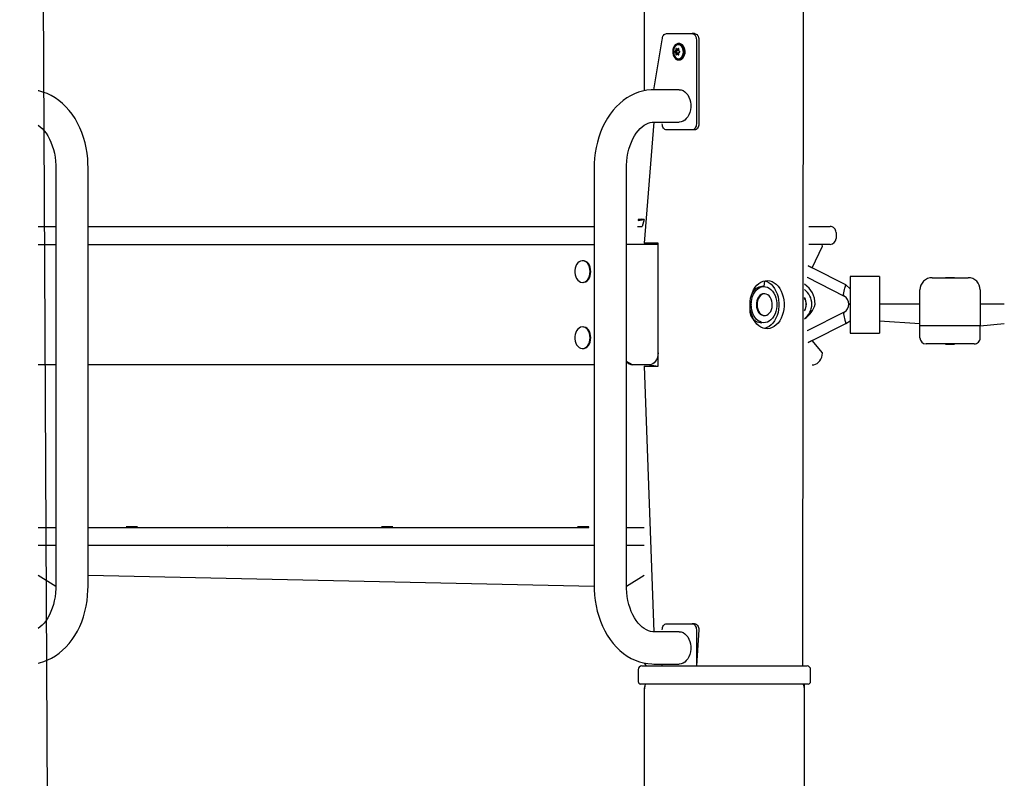
# Model space of a CAD drawing. Units: millimetres. Extents: x 1273 to 23485, y 8313 to 31241.
# Drawn here: x 9737 to 10554, y 26803 to 27433 of the extents above; entities that cross this region are included whole.
import ezdxf

# ---------------------------------------------------------------- set-up
doc = ezdxf.new("R2010")
doc.units = ezdxf.units.MM
doc.header["$LTSCALE"] = 120
doc.linetypes.add('SLD-Сплошная', pattern=[0])
doc.layers.add('THICK_LINE', color=7, linetype='SLD-Сплошная', lineweight=25)
doc.styles.add('SLDTEXTSTYLE0', font='TXT', dxfattribs={"width": 0.605})
doc.dimstyles.new('SLDDIMSTYLE1', dxfattribs={"dimtxt": 600, "dimasz": 600, "dimexe": 0, "dimexo": 0.0625, "dimgap": 150, "dimtad": 2, "dimdec": 0, "dimrnd": 1e-09, "dimzin": 12, "dimdsep": 46, "dimtxsty": 'SLDTEXTSTYLE0', "dimsah": 1, "dimcen": 0.09, "dimadec": 0, "dimazin": 3, "dimtfac": 1, "dimtofl": 0, "dimtmove": 0, "dimatfit": 3, "dimfxl": 1, "dimfrac": 2, "dimtolj": 1, "dimtzin": 12, "dimarcsym": 0})
doc.dimstyles.new('SLDDIMSTYLE3', dxfattribs={"dimtxt": 600, "dimasz": 600, "dimexe": 0, "dimexo": 0.0625, "dimgap": 150, "dimtad": 0, "dimtih": 1, "dimtoh": 1, "dimdec": 0, "dimrnd": 1e-09, "dimzin": 12, "dimdsep": 46, "dimtxsty": 'SLDTEXTSTYLE0', "dimsah": 1, "dimcen": 0.09, "dimadec": 0, "dimazin": 3, "dimtfac": 1, "dimtofl": 0, "dimtmove": 0, "dimatfit": 3, "dimfxl": 1, "dimfrac": 2, "dimtolj": 1, "dimtzin": 12, "dimarcsym": 0})
doc.dimstyles.new('SLDDIMSTYLE4', dxfattribs={"dimtxt": 600, "dimasz": 600, "dimexe": 0, "dimexo": 0.0625, "dimgap": 150, "dimtad": 0, "dimtih": 1, "dimtoh": 1, "dimdec": 1, "dimrnd": 1e-09, "dimzin": 12, "dimdsep": 46, "dimtxsty": 'SLDTEXTSTYLE0', "dimsah": 1, "dimcen": 0.09, "dimadec": 0, "dimazin": 3, "dimtfac": 1, "dimtofl": 0, "dimtmove": 0, "dimatfit": 3, "dimfxl": 1, "dimfrac": 2, "dimtolj": 1, "dimtzin": 12, "dimarcsym": 0})

# ---------------------------------------------------------------- blocks, each defined once
blk = doc.blocks.new('_D_16')
at = {"layer": 'THICK_LINE'}
for p, q in [((20689.76, 26775.32), (20089.76, 26461.79)), ((20689.76, 26775.32), (21289.76, 26775.32)), ((21049.76, 26011.46), (21049.76, 26775.32)), ((20089.76, 26461.79), (17493.93, 26461.79))]:
    blk.add_line(p, q, dxfattribs=at)
blk.add_solid([(21049.76, 26775.32), (20929.76, 26175.32), (21169.76, 26175.32)], dxfattribs=at)
at = {"layer": 'THICK_LINE', "insert": (21289.76, 27085.43), "char_height": 600, "attachment_point": 1, "style": 'SLDTEXTSTYLE0'}
blk.add_mtext('1230', dxfattribs=at)
blk = doc.blocks.new('_D_17')
at = {"layer": 'THICK_LINE'}
for p, q in [((20689.76, 27571.35), (20089.76, 26761.51)), ((20689.76, 27571.35), (21289.76, 27571.35)), ((21049.76, 26775.32), (21049.76, 27571.35)), ((20089.76, 26761.51), (13183.85, 26761.51))]:
    blk.add_line(p, q, dxfattribs=at)
blk.add_solid([(21049.76, 27571.35), (20929.76, 26971.35), (21169.76, 26971.35)], dxfattribs=at)
at = {"layer": 'THICK_LINE', "insert": (21289.76, 27881.45), "char_height": 600, "attachment_point": 1, "style": 'SLDTEXTSTYLE0'}
blk.add_mtext('1530', dxfattribs=at)
blk = doc.blocks.new('_D_18')
at = {"layer": 'THICK_LINE'}
for p, q in [((20689.76, 28335.21), (20089.76, 27761.79)), ((20689.76, 28335.21), (21289.76, 28335.21)), ((21049.76, 27571.35), (21049.76, 28335.21)), ((20089.76, 27761.79), (10313.43, 27761.79))]:
    blk.add_line(p, q, dxfattribs=at)
blk.add_solid([(21049.76, 28335.21), (20929.76, 27735.21), (21169.76, 27735.21)], dxfattribs=at)
at = {"layer": 'THICK_LINE', "insert": (21289.76, 28645.31), "char_height": 600, "attachment_point": 1, "style": 'SLDTEXTSTYLE0'}
blk.add_mtext('2530', dxfattribs=at)
blk = doc.blocks.new('_D_19')
at = {"layer": 'THICK_LINE'}
for p, q in [((20689.76, 29115.15), (20089.76, 28761.79)), ((20689.76, 29115.15), (21289.76, 29115.15)), ((21049.76, 28335.21), (21049.76, 29115.15)), ((20089.76, 28761.79), (9677.74, 28761.79))]:
    blk.add_line(p, q, dxfattribs=at)
blk.add_solid([(21049.76, 29115.15), (20929.76, 28515.15), (21169.76, 28515.15)], dxfattribs=at)
at = {"layer": 'THICK_LINE', "insert": (21289.76, 29425.26), "char_height": 600, "attachment_point": 1, "style": 'SLDTEXTSTYLE0'}
blk.add_mtext('3530', dxfattribs=at)
blk = doc.blocks.new('_D_20')
at = {"layer": 'THICK_LINE'}
for p, q in [((8381.33, 31240.76), (4228.1, 31240.76)), ((4468.1, 25231.51), (4468.1, 31240.76)), ((10328.63, 25231.51), (4228.1, 25231.51))]:
    blk.add_line(p, q, dxfattribs=at)
for points in [[(4468.1, 31240.76), (4348.1, 30640.76), (4588.1, 30640.76)], [(4468.1, 25231.51), (4588.1, 25831.51), (4348.1, 25831.51)]]:
    blk.add_solid(points, dxfattribs=at)
at = {"layer": 'THICK_LINE', "insert": (3694.65, 27484.47), "char_height": 600, "attachment_point": 1, "rotation": 90, "style": 'SLDTEXTSTYLE0'}
blk.add_mtext('6009', dxfattribs=at)

msp = doc.modelspace()

# ---------------------------------------------------------------- linework, layer by layer
at = {"color": 7, "linetype": 'SLD-Сплошная', "lineweight": 25}
for p, q in [((10386.97, 26896.79), (10388.48, 28511.79)), ((9759.95, 26762.29), (9752.09, 28385.79)), ((10255.35, 27498.39), (10255.35, 27374.35)), ((10263.23, 27375.19), (10270.3, 27416.79)), ((10273.83, 27421.79), (10295.05, 27421.79)), ((10297.17, 27421.79), (10295.05, 27421.79)), ((10298.58, 27416.79), (10298.58, 27346.79)), ((10300.7, 27416.79), (10300.7, 27346.79)), ((10282.6, 27407.4), (10281.25, 27407.52)), ((10282.86, 27408.04), (10281.48, 27408.08)), ((10282, 27407.09), (10282.6, 27407.4)), ((10283.61, 27408.65), (10282.38, 27408.82)), ((10282.86, 27408.04), (10282.83, 27408.82)), ((10283.88, 27408.69), (10282.83, 27408.82)), ((10284.44, 27413.59), (10284.44, 27413.59)), ((10282.6, 27406.17), (10281.25, 27406.05)), ((10282.86, 27405.54), (10281.48, 27405.5)), ((10282.6, 27406.17), (10282, 27406.48)), ((10283.61, 27404.93), (10282.38, 27404.76)), ((10282.83, 27404.76), (10282.86, 27405.54)), ((10283.88, 27404.89), (10282.83, 27404.76)), ((10283.73, 27399.99), (10284.44, 27399.99)), ((10284.44, 27375.19), (10263.23, 27375.19)), ((10263.23, 27348.39), (10255.35, 27247.79)), ((10263.23, 27348.39), (10284.44, 27348.39)), ((10270.3, 27346.79), (10270.3, 27346.79)), ((10295.05, 27341.79), (10273.83, 27341.79)), ((10297.17, 27341.79), (10295.05, 27341.79)), ((9766.8, 27310.89), (9766.8, 26962.69)), ((9793.6, 26962.69), (9793.6, 27310.89)), ((10213.83, 27310.89), (10213.83, 26962.69)), ((10240.63, 26962.69), (10240.63, 27310.89)), ((9752.09, 27261.79), (9766.8, 27261.79)), ((9793.6, 27261.79), (10213.83, 27261.79)), ((10249.79, 27261.79), (10251.2, 27261.79)), ((10249.79, 27261.79), (10249.79, 27261.79)), ((10250.23, 27267.41), (10250.23, 27266.69)), ((10250.23, 27267.41), (10255.35, 27267.41)), ((10250.23, 27266.69), (10255.35, 27267.41)), ((10251.2, 27261.79), (10253.66, 27261.79)), ((10255.35, 27267.41), (10253.66, 27261.79)), ((10391.92, 27261.79), (10393.33, 27261.79)), ((10391.92, 27261.79), (10391.92, 27261.79)), ((10393.33, 27261.79), (10409.25, 27261.79)), ((10409.25, 27261.79), (10409.55, 27261.79)), ((10414.55, 27256.79), (10414.55, 27251.79)), ((9752.09, 27246.79), (9766.8, 27246.79)), ((9793.6, 27246.79), (10213.83, 27246.79)), ((10266.76, 27246.79), (10240.63, 27246.79)), ((10258.28, 27247.79), (10255.35, 27247.79)), ((10266.76, 27247.79), (10258.28, 27247.79)), ((10266.76, 27145.79), (10266.76, 27247.79)), ((10266.76, 27156.79), (10266.76, 27246.79)), ((10393.33, 27246.79), (10391.92, 27246.79)), ((10391.92, 27246.79), (10391.92, 27246.79)), ((10409.25, 27246.79), (10393.33, 27246.79)), ((10394.67, 27227.48), (10403.28, 27245.32)), ((10409.55, 27246.79), (10409.25, 27246.79)), ((10204.54, 27233.29), (10204.54, 27233.29)), ((10422.62, 27213.24), (10394.67, 27227.48)), ((10390.58, 27219.46), (10421.18, 27203.87)), ((10390.58, 27219.46), (10390.58, 27219.46)), ((10450.7, 27220.24), (10426.2, 27220.24)), ((10494.24, 27219.14), (10524.24, 27219.14)), ((10505.54, 27219.34), (10505.54, 27219.34)), ((10505.54, 27219.34), (10511.33, 27219.34)), ((10511.33, 27219.34), (10511.33, 27219.34)), ((10511.33, 27219.34), (10512.07, 27219.34)), ((10512.07, 27219.34), (10512.07, 27219.34)), ((10512.07, 27219.34), (10512.94, 27219.34)), ((10512.94, 27219.34), (10512.94, 27219.34)), ((10204.54, 27215.29), (10204.54, 27215.29)), ((10354.8, 27211.79), (10353.03, 27211.79)), ((10426.2, 27210.03), (10422.62, 27213.24)), ((10354.8, 27205.79), (10354.8, 27205.79)), ((10484.24, 27179.14), (10484.24, 27209.14)), ((10534.24, 27209.14), (10534.24, 27179.14)), ((10426.2, 27197.24), (10425.28, 27197.14)), ((10425.28, 27197.14), (10426.2, 27197.24)), ((10484.24, 27197.14), (10450.7, 27197.14)), ((10554.24, 27197.14), (10534.24, 27197.14)), ((10354.8, 27187.79), (10354.8, 27187.79)), ((10421.18, 27190.5), (10390.58, 27174.91)), ((10204.54, 27178.29), (10204.54, 27178.29)), ((10353.03, 27181.79), (10353.03, 27181.79)), ((10394.67, 27166.89), (10422.62, 27181.14)), ((10422.62, 27181.14), (10426.2, 27183.25)), ((10450.7, 27183.25), (10484.24, 27181.14)), ((10484.24, 27169.14), (10484.24, 27179.14)), ((10494.24, 27179.14), (10484.24, 27179.14)), ((10524.24, 27179.14), (10494.24, 27179.14)), ((10534.24, 27179.14), (10524.24, 27179.14)), ((10534.24, 27179.14), (10554.24, 27181.14)), ((10534.24, 27169.14), (10534.24, 27179.14)), ((10390.58, 27174.91), (10390.58, 27174.91)), ((10426.2, 27173.04), (10450.7, 27173.04)), ((10403.28, 27156.79), (10394.67, 27166.89)), ((10494.24, 27164.14), (10489.24, 27164.14)), ((10524.24, 27164.14), (10494.24, 27164.14)), ((10505.54, 27163.64), (10505.54, 27163.64)), ((10511.32, 27163.64), (10505.54, 27163.64)), ((10511.32, 27163.64), (10511.32, 27163.64)), ((10512.06, 27163.64), (10511.32, 27163.64)), ((10512.06, 27163.64), (10512.06, 27163.64)), ((10512.94, 27163.64), (10512.06, 27163.64)), ((10512.94, 27163.64), (10512.94, 27163.64)), ((10529.24, 27164.14), (10524.24, 27164.14)), ((10204.54, 27160.29), (10204.54, 27160.29)), ((9766.8, 27146.79), (9752.09, 27146.79)), ((10213.83, 27146.79), (9793.6, 27146.79)), ((10245.55, 27146.79), (10240.63, 27149.6)), ((10259.69, 27146.79), (10245.55, 27146.79)), ((10255.35, 27145.79), (10263.23, 26925.19)), ((10255.35, 27145.79), (10258.28, 27145.79)), ((10258.28, 27145.79), (10266.76, 27145.79)), ((10259.69, 27146.79), (10266.76, 27145.79)), ((10394.75, 27146.79), (10394.75, 27146.79)), ((9752.09, 27011.79), (9766.8, 27011.79)), ((9793.6, 27011.79), (9897.07, 27011.79)), ((9825.12, 27012.29), (9825.12, 27012.29)), ((9833.23, 27012.29), (9825.12, 27012.29)), ((9834.62, 27012.29), (9833.23, 27012.29)), ((9834.62, 27012.29), (9834.62, 27012.29)), ((9897.07, 27011.79), (9909.13, 27011.79)), ((9909.36, 27011.79), (9909.13, 27011.79)), ((9909.36, 27011.79), (10168.23, 27011.79)), ((10037.26, 27012.29), (10037.26, 27012.29)), ((10045.37, 27012.29), (10037.26, 27012.29)), ((10046.76, 27012.29), (10045.37, 27012.29)), ((10046.76, 27012.29), (10046.76, 27012.29)), ((10168.23, 27011.79), (10175.3, 27011.79)), ((10175.3, 27011.79), (10209.39, 27011.79)), ((10199.89, 27012.29), (10199.89, 27012.29)), ((10208, 27012.29), (10199.89, 27012.29)), ((10209.39, 27012.29), (10208, 27012.29)), ((10209.39, 27011.79), (10209.39, 27012.29)), ((10240.63, 27011.79), (10255.35, 27011.79)), ((9766.8, 26996.79), (9752.09, 26996.79)), ((9897.07, 26996.79), (9793.6, 26996.79)), ((9909.13, 26996.79), (9897.07, 26996.79)), ((9909.13, 26996.79), (9909.36, 26996.79)), ((10168.23, 26996.79), (9909.36, 26996.79)), ((10175.3, 26996.79), (10168.23, 26996.79)), ((10213.83, 26996.79), (10175.3, 26996.79)), ((10255.35, 26996.79), (10240.63, 26996.79)), ((9766.8, 26962.69), (9752.09, 26971.79)), ((10213.83, 26962.69), (9793.6, 26971.79)), ((10255.35, 26971.79), (10240.63, 26962.69)), ((10284.44, 26925.19), (10263.23, 26925.19)), ((10270.3, 26926.79), (10270.3, 26926.79)), ((10273.83, 26931.79), (10295.05, 26931.79)), ((10297.17, 26931.79), (10295.05, 26931.79)), ((10298.58, 26926.79), (10298.58, 26896.79)), ((10300.7, 26926.79), (10298.58, 26896.79)), ((10250.35, 26893.79), (10250.35, 26883.79)), ((10253.35, 26896.79), (10256.86, 26896.79)), ((10255.35, 26899.22), (10256.86, 26896.79)), ((10256.86, 26896.79), (10313.43, 26896.79)), ((10263.23, 26898.39), (10284.44, 26898.39)), ((10270.3, 26896.79), (10270.3, 26898.39)), ((10313.43, 26896.79), (10330.4, 26896.79)), ((10330.4, 26896.79), (10386.97, 26896.79)), ((10386.97, 26896.79), (10390.48, 26896.79)), ((10393.48, 26883.79), (10393.48, 26893.79)), ((10256.15, 26881.79), (10252.35, 26881.79)), ((10256.15, 26881.79), (10255.35, 26876.79)), ((10255.35, 26876.79), (10255.35, 26751.79)), ((10312.72, 26881.79), (10256.15, 26881.79)), ((10331.11, 26881.79), (10312.72, 26881.79)), ((10387.68, 26881.79), (10331.11, 26881.79)), ((10391.48, 26881.79), (10387.68, 26881.79)), ((10388.48, 26876.79), (10388.48, 26881.79)), ((10388.48, 25535.26), (10388.48, 26876.79))]:
    msp.add_line(p, q, dxfattribs=at)
at = {"color": 7, "linetype": 'SLD-Сплошная', "lineweight": 25, "flags": 128}
for points in [[(10270.3, 27416.79), (10270.36, 27417.76), (10270.57, 27418.7), (10270.89, 27419.57), (10271.33, 27420.32), (10271.87, 27420.95), (10272.48, 27421.41), (10273.14, 27421.69), (10273.83, 27421.79)], [(10295.05, 27421.79), (10295.73, 27421.69), (10296.4, 27421.41), (10297.01, 27420.95), (10297.55, 27420.32), (10297.98, 27419.57), (10298.31, 27418.7), (10298.51, 27417.76), (10298.58, 27416.79)], [(10297.17, 27421.79), (10297.86, 27421.69), (10298.52, 27421.41), (10299.13, 27420.95), (10299.67, 27420.32), (10300.11, 27419.57), (10300.43, 27418.7), (10300.63, 27417.76), (10300.7, 27416.79)], [(10283.73, 27399.99), (10284.84, 27400.17), (10285.89, 27400.71), (10286.82, 27401.58), (10287.59, 27402.73), (10288.15, 27404.09), (10288.47, 27405.61), (10288.53, 27407.18), (10288.34, 27408.74), (10287.9, 27410.19), (10287.23, 27411.45), (10286.37, 27412.47), (10285.38, 27413.18), (10284.29, 27413.54), (10283.17, 27413.54), (10282.09, 27413.18), (10281.09, 27412.47), (10280.23, 27411.45), (10279.57, 27410.19), (10279.13, 27408.74), (10278.93, 27407.18), (10279, 27405.61), (10279.32, 27404.09), (10279.87, 27402.73), (10280.64, 27401.58), (10281.57, 27400.71), (10282.62, 27400.17), (10283.73, 27399.99)], [(10283.73, 27400.99), (10284.75, 27401.17), (10285.71, 27401.71), (10286.54, 27402.56), (10287.19, 27403.68), (10287.63, 27405), (10287.82, 27406.42), (10287.76, 27407.87), (10287.44, 27409.26), (10286.89, 27410.48), (10286.14, 27411.48), (10285.24, 27412.18), (10284.25, 27412.54), (10283.22, 27412.54), (10282.22, 27412.18), (10281.32, 27411.48), (10280.57, 27410.48), (10280.02, 27409.26), (10279.7, 27407.87), (10279.64, 27406.42), (10279.83, 27405), (10280.27, 27403.68), (10280.92, 27402.56), (10281.76, 27401.71), (10282.71, 27401.17), (10283.73, 27400.99)], [(10282.04, 27409.34), (10281.98, 27409.41), (10281.89, 27409.44), (10281.79, 27409.42), (10281.69, 27409.36), (10281.6, 27409.25), (10281.54, 27409.11), (10281.5, 27408.96), (10281.5, 27408.9)], [(10283.94, 27408.9), (10283.96, 27409.05), (10283.94, 27409.21), (10283.88, 27409.33), (10283.79, 27409.41), (10283.68, 27409.44), (10283.55, 27409.43), (10283.43, 27409.36), (10283.4, 27409.34)], [(10284.44, 27399.99), (10285.55, 27400.17), (10286.6, 27400.71), (10287.53, 27401.58), (10288.3, 27402.73), (10288.85, 27404.09), (10289.17, 27405.61), (10289.24, 27407.18), (10289.04, 27408.74), (10288.6, 27410.19), (10287.94, 27411.45), (10287.08, 27412.47), (10286.08, 27413.18), (10285, 27413.54), (10284.44, 27413.59)], [(10281.5, 27404.68), (10281.52, 27404.52), (10281.58, 27404.37), (10281.66, 27404.25), (10281.76, 27404.17), (10281.86, 27404.13), (10281.95, 27404.15), (10282.02, 27404.21), (10282.04, 27404.24)], [(10283.4, 27404.24), (10283.5, 27404.17), (10283.64, 27404.13), (10283.76, 27404.15), (10283.86, 27404.22), (10283.93, 27404.33), (10283.96, 27404.47), (10283.95, 27404.62), (10283.94, 27404.68)], [(9793.6, 27310.89), (9793.56, 27313.39), (9793.31, 27317.92), (9792.82, 27322.42), (9792.08, 27326.86), (9791.11, 27331.24), (9789.9, 27335.52), (9788.46, 27339.69), (9786.79, 27343.72), (9784.9, 27347.6), (9782.79, 27351.3), (9780.47, 27354.8), (9777.96, 27358.08), (9775.26, 27361.11), (9772.39, 27363.89), (9769.36, 27366.38), (9766.21, 27368.59), (9762.95, 27370.48), (9759.59, 27372.06), (9756.17, 27373.32), (9752.7, 27374.25), (9752.09, 27374.36)], [(10263.23, 27375.19), (10260.95, 27375.12), (10257.47, 27374.76), (10254.02, 27374.09), (10250.63, 27373.11), (10247.31, 27371.83), (10244.06, 27370.25), (10240.91, 27368.38), (10237.86, 27366.23), (10234.94, 27363.79), (10232.15, 27361.09), (10229.52, 27358.12), (10227.05, 27354.92), (10224.76, 27351.48), (10222.67, 27347.85), (10220.78, 27344.02), (10219.1, 27340.03), (10217.65, 27335.89), (10216.43, 27331.64), (10215.44, 27327.28), (10214.68, 27322.85), (10214.16, 27318.36), (10213.88, 27313.84), (10213.83, 27310.89)], [(10284.44, 27375.19), (10286, 27375.01), (10287.52, 27374.46), (10288.95, 27373.57), (10290.26, 27372.36), (10291.41, 27370.86), (10292.37, 27369.12), (10293.12, 27367.17), (10293.62, 27365.08), (10293.88, 27362.89), (10293.88, 27360.68), (10293.62, 27358.5), (10293.12, 27356.41), (10292.37, 27354.46), (10291.41, 27352.71), (10290.26, 27351.21), (10288.95, 27350), (10287.52, 27349.11), (10286, 27348.57), (10284.44, 27348.39), (10284.44, 27348.39)], [(9752.09, 27345.8), (9753.84, 27344.5), (9755.54, 27342.94), (9757.19, 27341.14), (9758.76, 27339.09), (9760.23, 27336.81), (9761.6, 27334.31), (9762.83, 27331.61), (9763.93, 27328.73), (9764.86, 27325.68), (9765.62, 27322.51), (9766.2, 27319.23), (9766.59, 27315.88), (9766.78, 27312.47), (9766.8, 27310.89)], [(10240.63, 27310.89), (10240.66, 27312.6), (10240.86, 27316), (10241.25, 27319.36), (10241.84, 27322.64), (10242.61, 27325.8), (10243.55, 27328.84), (10244.64, 27331.71), (10245.88, 27334.39), (10247.24, 27336.87), (10248.7, 27339.12), (10250.24, 27341.13), (10251.85, 27342.9), (10253.49, 27344.41), (10255.15, 27345.67), (10256.82, 27346.69), (10258.5, 27347.46), (10260.2, 27348.01), (10261.94, 27348.32), (10263.23, 27348.39)], [(10273.83, 27341.79), (10273.14, 27341.88), (10272.48, 27342.17), (10271.87, 27342.63), (10271.33, 27343.25), (10270.89, 27344.01), (10270.57, 27344.87), (10270.36, 27345.81), (10270.3, 27346.79)], [(10298.58, 27346.79), (10298.51, 27345.81), (10298.31, 27344.87), (10297.98, 27344.01), (10297.55, 27343.25), (10297.01, 27342.63), (10296.4, 27342.17), (10295.73, 27341.88), (10295.05, 27341.79)], [(10300.7, 27346.79), (10300.63, 27345.81), (10300.43, 27344.87), (10300.11, 27344.01), (10299.67, 27343.25), (10299.13, 27342.63), (10298.52, 27342.17), (10297.86, 27341.88), (10297.17, 27341.79)], [(10210.39, 27224.29), (10210.26, 27226.1), (10209.87, 27227.84), (10209.25, 27229.43), (10208.41, 27230.81), (10207.39, 27231.93), (10206.23, 27232.73), (10204.99, 27233.18), (10203.7, 27233.28), (10202.43, 27233), (10201.22, 27232.37), (10200.13, 27231.4), (10199.19, 27230.15), (10198.46, 27228.66), (10197.95, 27226.98), (10197.69, 27225.2), (10197.69, 27223.38), (10197.95, 27221.59), (10198.46, 27219.92), (10199.19, 27218.43), (10200.13, 27217.17), (10201.22, 27216.21), (10202.43, 27215.58), (10203.7, 27215.3), (10204.99, 27215.39), (10206.23, 27215.85), (10207.39, 27216.65), (10208.41, 27217.76), (10209.25, 27219.15), (10209.87, 27220.74), (10210.26, 27222.48), (10210.39, 27224.29)], [(10210.9, 27224.29), (10210.77, 27226.1), (10210.38, 27227.84), (10209.76, 27229.43), (10208.92, 27230.81), (10207.9, 27231.93), (10206.75, 27232.73), (10205.5, 27233.18), (10204.54, 27233.29)], [(10394.67, 27227.48), (10391.45, 27228.92), (10394.67, 27227.48)], [(10204.54, 27215.29), (10205.5, 27215.39), (10206.75, 27215.85), (10207.9, 27216.65), (10208.92, 27217.76), (10209.76, 27219.15), (10210.38, 27220.74), (10210.77, 27222.48), (10210.9, 27224.29)], [(10426.2, 27220.24), (10426.2, 27220.05), (10426.2, 27219.5), (10426.2, 27218.61), (10426.2, 27217.38), (10426.2, 27215.87), (10426.2, 27214.11), (10426.2, 27212.14), (10426.2, 27210.03)], [(10450.7, 27220.24), (10450.7, 27220.05), (10450.7, 27219.5), (10450.7, 27218.61), (10450.7, 27217.38), (10450.7, 27215.87), (10450.7, 27214.11), (10450.7, 27212.14), (10450.7, 27210.03)], [(10343.13, 27196.79), (10343.25, 27199.45), (10343.63, 27202.07), (10344.25, 27204.6), (10345.1, 27206.98), (10346.17, 27209.18), (10347.44, 27211.16), (10348.88, 27212.89), (10350.47, 27214.33), (10352.19, 27215.45), (10353.99, 27216.24), (10355.85, 27216.69), (10357.74, 27216.78), (10359.62, 27216.51), (10361.46, 27215.89), (10363.22, 27214.93), (10364.88, 27213.65), (10366.4, 27212.06), (10367.76, 27210.2), (10368.93, 27208.11), (10369.89, 27205.81), (10370.63, 27203.35), (10371.13, 27200.77), (10371.38, 27198.12), (10371.38, 27195.45), (10371.13, 27192.8), (10370.63, 27190.23), (10369.89, 27187.77), (10368.93, 27185.47), (10367.76, 27183.37), (10366.4, 27181.52), (10364.88, 27179.93), (10363.22, 27178.65), (10361.46, 27177.69), (10359.62, 27177.07), (10357.74, 27176.8), (10355.85, 27176.89), (10353.99, 27177.33), (10352.19, 27178.12), (10350.47, 27179.25), (10348.88, 27180.69), (10347.44, 27182.41), (10346.17, 27184.39), (10345.1, 27186.6), (10344.25, 27188.98), (10343.63, 27191.5), (10343.25, 27194.12), (10343.13, 27196.79)], [(10344.19, 27196.79), (10344.31, 27199.08), (10344.68, 27201.31), (10345.29, 27203.44), (10346.12, 27205.42), (10347.15, 27207.19), (10348.37, 27208.72), (10349.73, 27209.97), (10351.21, 27210.91), (10352.78, 27211.51), (10354.39, 27211.78), (10356.01, 27211.69), (10357.61, 27211.25), (10359.13, 27210.48), (10360.56, 27209.38), (10361.85, 27207.99), (10362.98, 27206.33), (10363.91, 27204.45), (10364.63, 27202.4), (10365.12, 27200.21), (10365.37, 27197.94), (10365.37, 27195.64), (10365.12, 27193.37), (10364.63, 27191.18), (10363.91, 27189.12), (10362.98, 27187.24), (10361.85, 27185.59), (10360.56, 27184.2), (10359.13, 27183.1), (10357.61, 27182.32), (10356.01, 27181.89), (10354.39, 27181.8), (10352.78, 27182.06), (10351.21, 27182.67), (10349.73, 27183.61), (10348.37, 27184.86), (10347.15, 27186.39), (10346.12, 27188.16), (10345.29, 27190.13), (10344.68, 27192.26), (10344.31, 27194.5), (10344.19, 27196.79)], [(10354.8, 27211.79), (10355.38, 27216.51), (10357.22, 27215.89), (10358.98, 27214.93), (10360.64, 27213.65), (10362.16, 27212.06), (10363.52, 27210.2), (10364.69, 27208.11), (10365.65, 27205.81), (10366.39, 27203.35), (10366.89, 27200.77), (10367.14, 27198.12), (10367.14, 27195.45), (10366.89, 27192.8), (10366.39, 27190.23), (10365.65, 27187.77), (10364.69, 27185.47), (10363.52, 27183.37), (10362.16, 27181.52), (10360.64, 27179.93), (10358.98, 27178.65), (10357.22, 27177.69), (10355.38, 27177.07), (10355.15, 27177.01)], [(10421.18, 27203.87), (10420.7, 27205.24), (10421.04, 27206.63), (10421.36, 27207.97), (10421.66, 27209.24), (10421.94, 27210.38), (10422.17, 27211.37), (10422.37, 27212.17), (10422.51, 27212.75), (10422.59, 27213.12), (10422.62, 27213.24)], [(10352.37, 27205.11), (10351.23, 27204.24), (10350.24, 27203.08), (10349.44, 27201.65), (10348.86, 27200.03), (10348.52, 27198.27), (10348.44, 27196.45), (10348.61, 27194.65), (10349.04, 27192.93), (10349.71, 27191.38), (10350.59, 27190.04), (10351.63, 27188.98), (10352.81, 27188.24), (10354.07, 27187.85), (10354.8, 27187.79)], [(10352.88, 27205.11), (10351.74, 27204.24), (10350.75, 27203.08), (10349.95, 27201.65), (10349.37, 27200.03), (10349.03, 27198.27), (10348.95, 27196.45), (10349.13, 27194.65), (10349.56, 27192.93), (10350.22, 27191.38), (10351.1, 27190.04), (10352.14, 27188.98), (10353.32, 27188.24), (10354.58, 27187.85), (10355.87, 27187.82), (10357.13, 27188.17), (10358.32, 27188.86), (10359.39, 27189.88), (10360.29, 27191.18), (10360.98, 27192.72), (10361.45, 27194.41), (10361.66, 27196.21), (10361.61, 27198.03), (10361.3, 27199.8), (10360.75, 27201.44), (10359.98, 27202.9), (10359.01, 27204.1), (10357.9, 27205.01), (10356.67, 27205.58), (10355.39, 27205.79), (10354.11, 27205.63), (10352.88, 27205.11)], [(10354.8, 27205.79), (10353.6, 27205.63), (10352.37, 27205.11)], [(10426.2, 27210.03), (10426.2, 27206.73), (10426.2, 27203.38), (10426.2, 27200.02), (10426.2, 27196.64), (10426.2, 27193.26), (10426.2, 27189.89), (10426.2, 27186.55), (10426.2, 27183.25)], [(10450.7, 27210.03), (10450.7, 27206.73), (10450.7, 27203.38), (10450.7, 27200.02), (10450.7, 27196.64), (10450.7, 27193.26), (10450.7, 27189.89), (10450.7, 27186.55), (10450.7, 27183.25)], [(10421.18, 27190.5), (10420.7, 27189.14), (10421.04, 27187.75), (10421.36, 27186.4), (10421.66, 27185.14), (10421.94, 27184), (10422.17, 27183.01), (10422.37, 27182.21), (10422.51, 27181.62), (10422.59, 27181.26), (10422.62, 27181.14)], [(10210.39, 27169.29), (10210.26, 27171.1), (10209.87, 27172.84), (10209.25, 27174.43), (10208.41, 27175.81), (10207.39, 27176.93), (10206.23, 27177.73), (10204.99, 27178.18), (10203.7, 27178.28), (10202.43, 27178), (10201.22, 27177.37), (10200.13, 27176.41), (10199.19, 27175.15), (10198.46, 27173.66), (10197.95, 27171.98), (10197.69, 27170.2), (10197.69, 27168.38), (10197.95, 27166.59), (10198.46, 27164.92), (10199.19, 27163.43), (10200.13, 27162.17), (10201.22, 27161.21), (10202.43, 27160.58), (10203.7, 27160.3), (10204.99, 27160.39), (10206.23, 27160.85), (10207.39, 27161.65), (10208.41, 27162.76), (10209.25, 27164.15), (10209.87, 27165.74), (10210.26, 27167.48), (10210.39, 27169.29)], [(10210.9, 27169.29), (10210.77, 27171.1), (10210.38, 27172.84), (10209.76, 27174.43), (10208.92, 27175.81), (10207.9, 27176.93), (10206.75, 27177.73), (10205.5, 27178.18), (10204.54, 27178.29)], [(10426.2, 27183.25), (10426.2, 27181.13), (10426.2, 27179.17), (10426.2, 27177.4), (10426.2, 27175.89), (10426.2, 27174.67), (10426.2, 27173.77), (10426.2, 27173.22), (10426.2, 27173.04)], [(10450.7, 27183.25), (10450.7, 27181.13), (10450.7, 27179.17), (10450.7, 27177.4), (10450.7, 27175.89), (10450.7, 27174.67), (10450.7, 27173.77), (10450.7, 27173.22), (10450.7, 27173.04)], [(10204.54, 27160.29), (10205.5, 27160.39), (10206.75, 27160.85), (10207.9, 27161.65), (10208.92, 27162.76), (10209.76, 27164.15), (10210.38, 27165.74), (10210.77, 27167.48), (10210.9, 27169.29)], [(10394.67, 27166.89), (10391.39, 27165.44), (10394.67, 27166.89)], [(10266.76, 27156.79), (10266.62, 27154.84), (10266.22, 27152.96), (10265.57, 27151.23), (10264.69, 27149.72), (10263.62, 27148.47), (10262.4, 27147.55), (10261.07, 27146.98), (10259.69, 27146.79)], [(10394.75, 27146.79), (10396.13, 27146.92), (10397.58, 27147.34), (10398.91, 27148.03), (10400.11, 27148.96), (10401.15, 27150.12), (10402.02, 27151.49), (10402.68, 27153.04), (10403.11, 27154.73), (10403.28, 27156.44), (10403.28, 27156.79)], [(9766.8, 26962.69), (9766.78, 26960.97), (9766.58, 26957.57), (9766.18, 26954.22), (9765.59, 26950.94), (9764.83, 26947.77), (9763.89, 26944.74), (9762.79, 26941.87), (9761.56, 26939.18), (9760.2, 26936.71), (9758.73, 26934.46), (9757.19, 26932.44), (9755.59, 26930.68), (9753.95, 26929.17), (9752.28, 26927.91), (9752.09, 26927.79)], [(9752.09, 26899.23), (9753.41, 26899.49), (9756.8, 26900.47), (9760.13, 26901.75), (9763.37, 26903.32), (9766.53, 26905.19), (9769.57, 26907.35), (9772.5, 26909.79), (9775.28, 26912.49), (9777.92, 26915.45), (9780.39, 26918.66), (9782.67, 26922.09), (9784.77, 26925.73), (9786.66, 26929.56), (9788.33, 26933.55), (9789.78, 26937.68), (9791.01, 26941.94), (9792, 26946.29), (9792.75, 26950.72), (9793.27, 26955.21), (9793.55, 26959.74), (9793.6, 26962.69)], [(10213.83, 26962.69), (10213.87, 26960.19), (10214.12, 26955.66), (10214.62, 26951.16), (10215.35, 26946.71), (10216.33, 26942.34), (10217.53, 26938.06), (10218.97, 26933.89), (10220.64, 26929.86), (10222.54, 26925.98), (10224.65, 26922.28), (10226.96, 26918.78), (10229.48, 26915.5), (10232.18, 26912.46), (10235.05, 26909.69), (10238.07, 26907.19), (10241.22, 26904.99), (10244.49, 26903.1), (10247.84, 26901.52), (10251.27, 26900.26), (10254.74, 26899.32), (10258.24, 26898.71), (10261.75, 26898.42), (10263.23, 26898.39)], [(10263.23, 26925.19), (10262.52, 26925.21), (10260.55, 26925.48), (10258.84, 26925.98), (10257.18, 26926.7), (10255.36, 26927.76), (10253.6, 26929.07), (10251.89, 26930.63), (10250.25, 26932.44), (10248.68, 26934.49), (10247.2, 26936.77), (10245.84, 26939.27), (10244.6, 26941.97), (10243.51, 26944.85), (10242.57, 26947.89), (10241.81, 26951.07), (10241.23, 26954.34), (10240.85, 26957.7), (10240.65, 26961.1), (10240.63, 26962.69)], [(10270.3, 26926.79), (10270.36, 26927.76), (10270.57, 26928.7), (10270.89, 26929.57), (10271.33, 26930.32), (10271.87, 26930.95), (10272.48, 26931.41), (10273.14, 26931.69), (10273.83, 26931.79)], [(10284.44, 26925.19), (10286, 26925.01), (10287.52, 26924.46), (10288.95, 26923.57), (10290.26, 26922.36), (10291.41, 26920.86), (10292.37, 26919.12), (10293.12, 26917.17), (10293.62, 26915.08), (10293.88, 26912.89), (10293.88, 26910.68), (10293.62, 26908.5), (10293.12, 26906.41), (10292.37, 26904.46), (10291.41, 26902.71), (10290.26, 26901.21), (10288.95, 26900), (10287.52, 26899.11), (10286, 26898.57), (10284.44, 26898.39), (10284.44, 26898.39)], [(10295.05, 26931.79), (10295.73, 26931.69), (10296.4, 26931.41), (10297.01, 26930.95), (10297.55, 26930.32), (10297.98, 26929.57), (10298.31, 26928.7), (10298.51, 26927.76), (10298.58, 26926.79)], [(10297.17, 26931.79), (10297.86, 26931.69), (10298.52, 26931.41), (10299.13, 26930.95), (10299.67, 26930.32), (10300.11, 26929.57), (10300.43, 26928.7), (10300.63, 26927.76), (10300.7, 26926.79)]]:
    msp.add_lwpolyline(points, dxfattribs=at)
at = {"color": 7, "linetype": 'SLD-Сплошная', "lineweight": 25}
for centre, radius, start, end in [((10281.3, 27406.79), 0.654, 137.75483, 222.24517), ((10285.63, 27400.65), 8.15, 122.49557, 126.18457), ((10283.54, 27406.91), 2.37, 150.4951, 165.08268), ((10293.78, 27408.16), 12.3, 176.56161, 180.37933), ((10282.22, 27406.79), 0.376, 125.57406, 234.42594), ((10290.95, 27414.78), 10.44, 211.36856, 214.79437), ((10282.61, 27407.81), 1.03, 77.27696, 102.72304), ((10284.73, 27406.9), 2.18, 148.76196, 166.82883), ((10293.46, 27397.81), 15.29, 131.10019, 133.99843), ((10283.87, 27407.76), 0.927, 89.10986, 105.93484), ((10299.52, 27404.52), 16.18, 164.30712, 167.30011), ((10281.67, 27406.91), 2.37, 14.92223, 29.49999), ((10298.93, 27440.13), 35.88, 245.33896, 246.49799), ((10284.41, 27406.79), 0.491, 296.5027, 63.4973), ((10285.63, 27412.93), 8.15, 233.81543, 237.50443), ((10283.53, 27406.66), 2.36, 194.90002, 209.5222), ((10293.77, 27405.41), 12.3, 179.62007, 183.43899), ((10291.07, 27398.73), 10.58, 145.22729, 148.60977), ((10282.61, 27405.77), 1.03, 257.27696, 282.72304), ((10284.73, 27406.67), 2.19, 193.19275, 211.23152), ((10293.3, 27415.59), 15.06, 225.97865, 228.92273), ((10283.88, 27405.88), 0.985, 254.50601, 270.34948), ((10281.68, 27406.66), 2.37, 330.48274, 345.09505), ((10299.46, 27409.04), 16.12, 192.69457, 195.6982), ((10298.93, 27373.45), 35.88, 113.50201, 114.66104), ((10252.79, 27253.65), 14, 79.47308, 100.52735), ((10409.55, 27256.79), 5, 359.99919, 89.99976), ((10409.55, 27251.79), 5, 270, 0), ((10494.24, 27209.14), 10, 89.99973, 180.00013), ((10524.24, 27209.14), 10, 0.00018, 89.99987), ((10353.52, 27202.18), 9.62, 92.95837, 154.51128), ((10377.23, 27197.19), 20, 0, 55.76183), ((10379.23, 27197.19), 15.21, 307.47962, 52.52038), ((10379.23, 27197.19), 10.75, 329.39695, 30.60305), ((10417.78, 27197.19), 7.5, 297, 63), ((10352.89, 27191.81), 10.02, 150.21519, 270.80273), ((10379.37, 27196.93), 10.5, 330.20036, 29.79964), ((10377.83, 27202.05), 20, 302.18604, 345.93857), ((10489.24, 27169.14), 5, 180, 270), ((10529.24, 27169.14), 5, 270.00014, 0.00051), ((10245.84, 27153.01), 6.23, 213.20759, 267.27865), ((10253.35, 26893.79), 3, 90, 180), ((10390.48, 26893.79), 3, 0.00025, 89.99942), ((10252.35, 26883.79), 2, 179.99934, 270.00111), ((10265.3, 26877.75), 10, 156.15539, 185.49433), ((10378.48, 26876.79), 10, 0.00025, 29.99993), ((10391.48, 26883.79), 2, 270, 0)]:
    msp.add_arc(centre, radius, start, end, dxfattribs=at)
msp.add_ellipse((10398.28, 27241.79), major_axis=(4.62, 4.62), ratio=0.414214, start_param=5.890486, end_param=6.675884, dxfattribs=at)

# ---------------------------------------------------------------- dimensions: what is measured, and where the dimension line sits
at = {"layer": 'THICK_LINE'}
dim = msp.add_linear_dim(base=(4468.1, 31240.76), p1=(10328.63, 25231.51), p2=(8381.33, 31240.76), angle=90, dimstyle='SLDDIMSTYLE1', dxfattribs=at)
dim.commit()
dim.dimension.update_dxf_attribs({"geometry": '_D_20', "text_midpoint": (4468.1, 28236.14), "dimtype": 160})
for feature_location, offset, dimstyle, picture, middle in [((9677.74, 28761.79), (11612.02, 353.36), 'SLDDIMSTYLE3', '_D_19', (22041.42, 29115.15)), ((10313.43, 27761.79), (10976.33, 573.42), 'SLDDIMSTYLE3', '_D_18', (22041.42, 28335.21)), ((13183.85, 26761.51), (8105.91, 809.83), 'SLDDIMSTYLE4', '_D_17', (22041.42, 27571.35)), ((17493.93, 26461.79), (3795.83, 313.53), 'SLDDIMSTYLE3', '_D_16', (22041.42, 26775.32))]:
    dim = msp.add_ordinate_dim(feature_location=feature_location, offset=offset, dtype=0, origin=(9753.4, 25231.51), dimstyle=dimstyle, dxfattribs=at)
    dim.commit()
    dim.dimension.update_dxf_attribs({"geometry": picture, "text_midpoint": middle})

doc.saveas('drawing.dxf')
